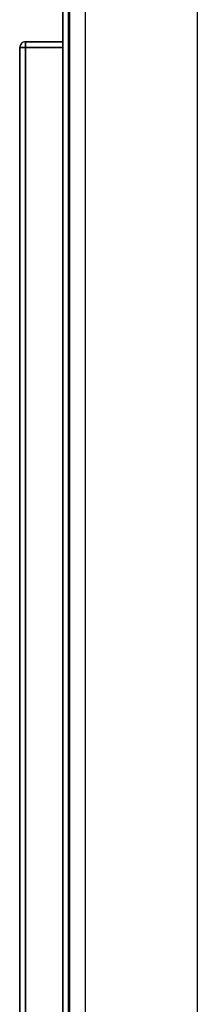
# Model space of a CAD drawing. Extents: x -2262 to 1371, y -223 to 3981.
# Drawn here: x -1994 to -1963, y 135 to 307 of the extents above; entities that cross this region are included whole.
import ezdxf

# ---------------------------------------------------------------- set-up
doc = ezdxf.new("R2010")
doc.units = 0
doc.header["$MEASUREMENT"] = 0
doc.layers.get('0').update_dxf_attribs({"linetype": 'CONTINUOUS'})

msp = doc.modelspace()

# ---------------------------------------------------------------- linework, layer by layer
at = {"color": 7}
for p, q in [((-1985.952881, -113.895386), (-1985.952881, 728.404602)), ((-1986.950928, -114.118835), (-1986.950928, 726.628113)), ((-1986.950928, 726.628113), (-1986.950928, -114.118835)), ((-1986.952881, 707.252625), (-1986.952881, 303.254608)), ((-1985.788086, 541.008362), (-1985.788086, 73.508362)), ((-1983.038086, 541.008362), (-1983.038086, 73.508362)), ((-1963.488037, 541.008362), (-1963.488037, 73.508362)), ((-1993.526611, 303.251556), (-1993.448975, 303.254639)), ((-1993.448975, 303.254639), (-1993.448975, 302.254639)), ((-1986.950928, 303.254639), (-1993.448975, 303.254639)), ((-1993.448975, 303.254639), (-1986.950928, 303.254639)), ((-1993.448975, 303.254639), (-1986.950928, 303.254639)), ((-1993.448975, 302.254639), (-1993.448975, 303.254639)), ((-1994.450928, -38.743347), (-1994.450928, 302.252625)), ((-1994.450928, 302.252625), (-1993.450928, 302.252625)), ((-1993.450928, 302.252625), (-1994.450928, 302.252625)), ((-1994.450928, 302.252625), (-1993.448975, 302.251801)), ((-1994.450928, 302.252625), (-1994.450928, -38.743347)), ((-1993.448975, 302.251801), (-1994.450928, 302.251801)), ((-1993.450928, 302.252625), (-1993.448975, 302.254639)), ((-1993.448975, 302.254639), (-1993.450928, 302.252625)), ((-1993.448975, 302.254639), (-1993.450928, 302.252625)), ((-1993.450928, 302.252625), (-1993.448975, 302.251801)), ((-1993.448975, 302.251801), (-1993.450928, 302.252625)), ((-1993.448975, 302.251801), (-1993.450928, 302.252625)), ((-1993.450928, 302.252625), (-1993.448975, 302.251801)), ((-1993.448975, 302.254639), (-1986.950928, 302.254639)), ((-1993.448975, 302.251801), (-1986.950928, 302.251801)), ((-1986.950928, 302.251801), (-1993.448975, 302.251801)), ((-1993.448975, 302.251801), (-1986.950928, 302.251801)), ((-1986.950928, 302.251801), (-1993.448975, 302.251801)), ((-1993.448975, 302.251801), (-1993.448975, -38.742554)), ((-1993.448975, 302.251801), (-1986.950928, 302.251801)), ((-1993.448975, -38.742554), (-1993.448975, 302.251801))]:
    msp.add_line(p, q, dxfattribs=at)
for centre, radius, start, end in [((-1993.448486, 302.252106), 1.002619, 90.029652, 179.970348), ((-1993.448975, 302.252625), 1.002, 90.000003, 180.000005), ((-1993.454102, 302.256622), 0.995642, 141.541615, 158.323689)]:
    msp.add_arc(centre, radius, start, end, dxfattribs=at)

doc.saveas('drawing.dxf')
